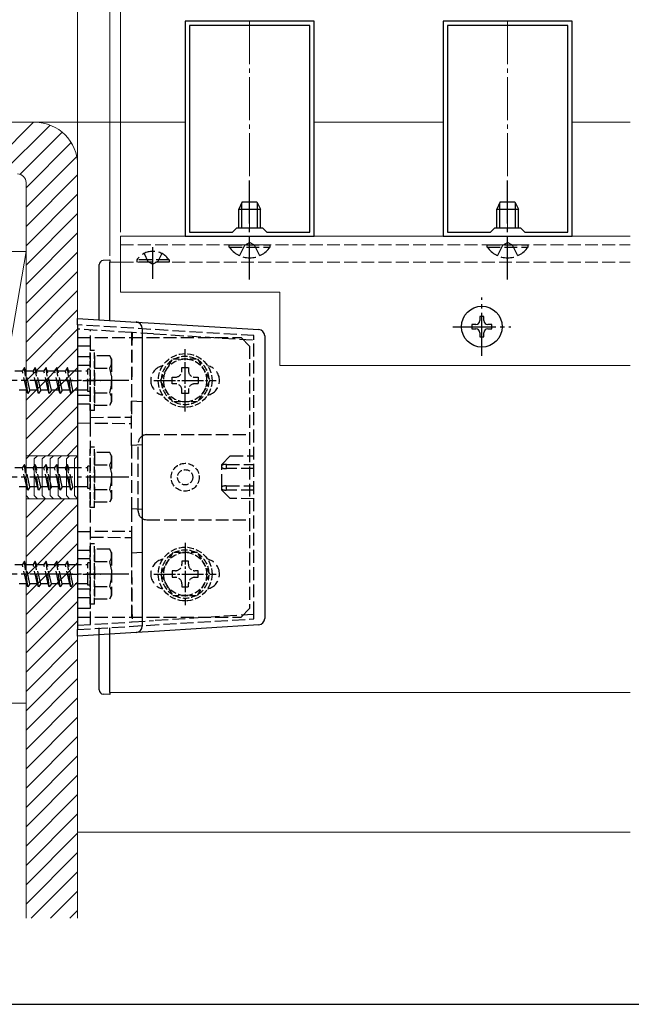
# Model space of a CAD drawing. Extents: x 175 to 1925, y 210 to 2823.
# Drawn here: x 996 to 1138, y 210 to 439 of the extents above; entities that cross this region are included whole.
import ezdxf

# ---------------------------------------------------------------- set-up
doc = ezdxf.new("R2010")
doc.units = 0
doc.linetypes.add('YCENTER_1', pattern=[13, 10, -1, 1, -1])
doc.linetypes.add('YHIDDEN_1', pattern=[4, 3, -1])
for name, color, linetype, lineweight in [('YKK_11', 7, 'CONTINUOUS', 30), ('YKK_12', 2, 'CONTINUOUS', 13), ('YKK_13', 4, 'CONTINUOUS', 30), ('YKK_D', 6, 'CONTINUOUS', 13), ('YKK_ZWAK', 7, 'CONTINUOUS', 30), ('YSS_K', 3, 'CONTINUOUS', 13)]:
    doc.layers.add(name, color=color, linetype=linetype, lineweight=lineweight)

msp = doc.modelspace()

# ---------------------------------------------------------------- linework, layer by layer
at = {"layer": 'YKK_11', "linetype": 'ByBlock', "lineweight": -2, "ltscale": 0.5}
for p, q in [((1034.45, 438.51), (1034.45, 388.51)), ((1064.45, 438.51), (1034.45, 438.51)), ((1035.45, 437.51), (1035.45, 389.51)), ((1063.45, 437.51), (1035.45, 437.51)), ((1063.45, 389.51), (1063.45, 437.51)), ((1064.45, 388.51), (1064.45, 438.51)), ((1094.45, 438.51), (1094.45, 388.51)), ((1124.45, 438.51), (1094.45, 438.51)), ((1095.45, 437.51), (1095.45, 389.51)), ((1123.45, 437.51), (1095.45, 437.51)), ((1123.45, 389.51), (1123.45, 437.51)), ((1124.45, 388.51), (1124.45, 438.51)), ((1035.45, 389.51), (1045.45, 389.51)), ((1045.45, 389.51), (1046.45, 390.51)), ((1046.45, 390.51), (1052.45, 390.51)), ((1052.45, 390.51), (1053.45, 389.51)), ((1053.45, 389.51), (1063.45, 389.51)), ((1095.45, 389.51), (1105.45, 389.51)), ((1105.45, 389.51), (1106.45, 390.51)), ((1106.45, 390.51), (1112.45, 390.51)), ((1112.45, 390.51), (1113.45, 389.51)), ((1113.45, 389.51), (1123.45, 389.51)), ((1034.45, 388.51), (1064.45, 388.51)), ((1094.45, 388.51), (1124.45, 388.51))]:
    msp.add_line(p, q, dxfattribs=at)
at = {"layer": 'YKK_12', "linetype": 'YCENTER_1'}
for p, q in [((1049.45, 438.51), (1049.45, 386.02)), ((1109.45, 438.51), (1109.45, 386.02))]:
    msp.add_line(p, q, dxfattribs=at)
at = {"layer": 'YKK_12'}
for p, q in [((1019.45, 388.51), (1137.95, 388.51)), ((1019.45, 388.51), (1019.45, 375.51)), ((1016.95, 382.51), (1016.95, 380.01)), ((1016.95, 382.51), (1019.45, 382.51)), ((1016.95, 382.51), (1016.95, 380.01)), ((1019.45, 375.51), (1056.45, 375.51)), ((1056.45, 375.51), (1056.45, 358.51)), ((1056.45, 358.51), (1137.95, 358.51)), ((1016.95, 285.01), (1016.95, 282.51)), ((1016.95, 282.51), (1137.95, 282.51))]:
    msp.add_line(p, q, dxfattribs=at)
at = {"layer": 'YKK_12', "linetype": 'YHIDDEN_1'}
for p, q in [((1019.45, 386.51), (1137.95, 386.51)), ((1019.45, 382.51), (1137.95, 382.51))]:
    msp.add_line(p, q, dxfattribs=at)
at = {"layer": 'YKK_13', "linetype": 'YCENTER_1'}
for p, q in [((1049.45, 378.51), (1049.45, 401.51)), ((1109.45, 378.51), (1109.45, 401.51)), ((1026.95, 378.6), (1026.95, 385.96)), ((1103.45, 360.76), (1103.45, 374.26)), ((1096.7, 367.51), (1110.2, 367.51)), ((1021.35, 355.01), (920.31, 355.01)), ((1021.35, 332.51), (920.31, 332.51)), ((1021.35, 310.01), (920.31, 310.01))]:
    msp.add_line(p, q, dxfattribs=at)
at = {"layer": 'YKK_13'}
for p, q in [((1047.75, 396.51), (1046.95, 394.81)), ((1047.61, 390.51), (1047.61, 396.2)), ((1047.75, 396.51), (1051.15, 396.51)), ((1051.15, 396.51), (1051.95, 394.81)), ((1051.3, 390.51), (1051.3, 396.2)), ((1107.75, 396.51), (1106.95, 394.81)), ((1107.61, 390.51), (1107.61, 396.2)), ((1107.75, 396.51), (1111.15, 396.51)), ((1111.15, 396.51), (1111.95, 394.81)), ((1111.3, 390.51), (1111.3, 396.2)), ((1046.95, 390.51), (1046.95, 394.81)), ((1046.95, 394.81), (1051.95, 394.81)), ((1051.95, 390.51), (1051.95, 394.81)), ((1106.95, 390.51), (1106.95, 394.81)), ((1106.95, 394.81), (1111.95, 394.81)), ((1111.95, 390.51), (1111.95, 394.81)), ((1015.4, 382.93), (1016.95, 383.01)), ((1016.95, 383.01), (1016.95, 382.52)), ((1016.95, 368.97), (1016.95, 382.52)), ((1014.45, 369.12), (1014.45, 381.93)), ((1009.45, 369.43), (1023.05, 368.59)), ((1009.45, 367.93), (1009.45, 369.43)), ((1023.05, 368.59), (1027.27, 368.34)), ((1103.92, 369.86), (1102.98, 369.86)), ((1102.98, 369.86), (1102.98, 368.92)), ((1103.92, 368.92), (1103.92, 369.86)), ((1009.45, 367.93), (1009.45, 297.1)), ((1024.45, 367.1), (1024.45, 297.93)), ((1027.27, 368.34), (1051.55, 366.85)), ((1102.04, 367.98), (1101.1, 367.98)), ((1101.1, 367.98), (1101.1, 367.04)), ((1101.1, 367.04), (1102.04, 367.04)), ((1105.8, 367.98), (1104.86, 367.98)), ((1104.86, 367.04), (1105.8, 367.04)), ((1105.8, 367.04), (1105.8, 367.98)), ((1052.95, 365.35), (1052.95, 299.68)), ((1102.98, 366.1), (1102.98, 365.16)), ((1102.98, 365.16), (1103.92, 365.16)), ((1103.92, 365.16), (1103.92, 366.1)), ((1051.55, 298.18), (1027.27, 296.69)), ((1009.45, 295.6), (1009.45, 297.1)), ((1023.05, 296.44), (1009.45, 295.6)), ((1014.45, 283.09), (1014.45, 297.51)), ((1016.95, 282.51), (1016.95, 297.51)), ((1027.27, 296.69), (1023.05, 296.44)), ((1016.95, 282.01), (1015.4, 282.1)), ((1016.95, 282.51), (1016.95, 282.01))]:
    msp.add_line(p, q, dxfattribs=at)
at = {"layer": 'YKK_13', "linetype": 'YHIDDEN_1'}
for p, q in [((1048.31, 386.48), (1049.45, 387.09)), ((1050.6, 386.48), (1049.45, 387.09)), ((1108.31, 386.48), (1109.45, 387.09)), ((1110.6, 386.48), (1109.45, 387.09)), ((1024.9, 384.52), (1025.81, 382.67)), ((1029, 384.52), (1028.1, 382.67)), ((1044.7, 386.01), (1044.7, 386.51)), ((1044.7, 386.51), (1054.2, 386.51)), ((1044.7, 386.01), (1054.2, 386.01)), ((1047.1, 384.01), (1048.31, 386.48)), ((1051.8, 384.01), (1050.6, 386.48)), ((1054.2, 386.01), (1054.2, 386.51)), ((1104.7, 386.01), (1104.7, 386.51)), ((1104.7, 386.51), (1114.2, 386.51)), ((1104.7, 386.01), (1114.2, 386.01)), ((1107.1, 384.01), (1108.31, 386.48)), ((1111.8, 384.01), (1110.6, 386.48)), ((1114.2, 386.01), (1114.2, 386.51)), ((1030.7, 383.02), (1023.2, 383.02)), ((1023.2, 383.02), (1023.2, 382.51)), ((1030.7, 382.51), (1023.2, 382.51)), ((1025.81, 382.67), (1026.95, 382.06)), ((1028.1, 382.67), (1026.95, 382.06)), ((1030.7, 383.02), (1030.7, 382.51)), ((1050.45, 365.42), (1009.45, 367.93)), ((1021.95, 366.16), (1009.45, 366.93)), ((1012.45, 346.43), (1012.45, 366.74)), ((1009.45, 365.01), (1047.45, 365.01)), ((1009.45, 365.01), (1009.45, 300.01)), ((1012.35, 365.01), (1012.35, 300.01)), ((1021.95, 366.16), (1021.95, 350.17)), ((1021.95, 366.16), (1022.12, 366.15)), ((1027.12, 365.84), (1022.12, 366.15)), ((1027.12, 365.84), (1050.45, 364.42)), ((1047.45, 365.01), (1049.45, 363.01)), ((1050.45, 364.42), (1050.45, 365.42)), ((1050.45, 300.61), (1050.45, 364.42)), ((1012.35, 363.01), (1009.45, 363.01)), ((1049.45, 363.01), (1049.45, 302.01)), ((1012.35, 360.51), (1009.45, 360.51)), ((1016.92, 360.76), (1013.35, 360.76)), ((1013.35, 360.76), (1013.35, 349.26)), ((1017.35, 360.01), (1016.92, 360.76)), ((1017.35, 360.01), (1017.35, 350.01)), ((994.85, 357.26), (996.6, 357.26)), ((997.1, 358.01), (996.6, 357.26)), ((997.6, 352.76), (996.6, 357.26)), ((997.35, 357.26), (997.1, 358.01)), ((997.85, 352.01), (997.1, 358.01)), ((997.35, 357.26), (999.1, 357.26)), ((998.35, 352.76), (997.35, 357.26)), ((999.6, 358.01), (999.1, 357.26)), ((1000.1, 352.76), (999.1, 357.26)), ((999.85, 357.26), (999.6, 358.01)), ((1000.35, 352.01), (999.6, 358.01)), ((999.85, 357.26), (1001.6, 357.26)), ((1000.85, 352.76), (999.85, 357.26)), ((1002.1, 358.01), (1001.6, 357.26)), ((1002.6, 352.76), (1001.6, 357.26)), ((1002.35, 357.26), (1002.1, 358.01)), ((1002.85, 352.01), (1002.1, 358.01)), ((1002.35, 357.26), (1004.1, 357.26)), ((1003.35, 352.76), (1002.35, 357.26)), ((1004.6, 358.01), (1004.1, 357.26)), ((1005.1, 352.76), (1004.1, 357.26)), ((1004.85, 357.26), (1004.6, 358.01)), ((1005.35, 352.01), (1004.6, 358.01)), ((1004.85, 357.26), (1006.6, 357.26)), ((1005.85, 352.76), (1004.85, 357.26)), ((1007.1, 358.01), (1006.6, 357.26)), ((1007.6, 352.76), (1006.6, 357.26)), ((1007.35, 357.26), (1007.1, 358.01)), ((1007.85, 352.01), (1007.1, 358.01)), ((1007.35, 357.26), (1011.85, 357.26)), ((1008.35, 352.76), (1007.35, 357.26)), ((1012.35, 358.51), (1009.45, 358.51)), ((1011.85, 352.41), (1011.85, 357.61)), ((1012.35, 357.61), (1011.85, 357.61)), ((1013.35, 357.9), (1016.91, 357.9)), ((1006.66, 355.01), (1014.75, 355.01)), ((997.6, 352.76), (995.85, 352.76)), ((997.85, 352.01), (997.6, 352.76)), ((998.35, 352.76), (997.85, 352.01)), ((1000.1, 352.76), (998.35, 352.76)), ((1000.35, 352.01), (1000.1, 352.76)), ((1000.85, 352.76), (1000.35, 352.01)), ((1002.6, 352.76), (1000.85, 352.76)), ((1002.85, 352.01), (1002.6, 352.76)), ((1003.35, 352.76), (1002.85, 352.01)), ((1005.1, 352.76), (1003.35, 352.76)), ((1005.35, 352.01), (1005.1, 352.76)), ((1005.85, 352.76), (1005.35, 352.01)), ((1007.6, 352.76), (1005.85, 352.76)), ((1007.85, 352.01), (1007.6, 352.76)), ((1008.35, 352.76), (1007.85, 352.01)), ((1011.85, 352.76), (1008.35, 352.76)), ((1012.35, 351.51), (1009.45, 351.51)), ((1012.35, 352.41), (1011.85, 352.41)), ((1013.35, 352.13), (1016.91, 352.13)), ((1024.45, 350.01), (1021.95, 350.17)), ((1021.95, 339.86), (1021.95, 350.17)), ((1012.35, 349.51), (1009.45, 349.51)), ((1013.35, 349.26), (1016.92, 349.26)), ((1017.35, 350.01), (1016.92, 349.26)), ((1012.45, 346.43), (1021.95, 346.51)), ((1012.45, 345.1), (1012.45, 346.43)), ((1009.45, 345.12), (1021.95, 345.01)), ((1025.55, 342.41), (1049.45, 342.41)), ((1024.45, 340.01), (1021.95, 339.86)), ((1021.95, 339.86), (1021.95, 325.17)), ((1023.55, 324.61), (1023.55, 340.41)), ((1016.92, 338.26), (1013.35, 338.26)), ((1013.35, 338.26), (1013.35, 326.76)), ((1017.35, 337.51), (1016.92, 338.26)), ((1017.35, 337.51), (1017.35, 327.51)), ((1042.95, 335.51), (1044.91, 337.47)), ((1044.91, 337.47), (1050.45, 337.51)), ((994.85, 334.76), (996.6, 334.76)), ((997.1, 335.51), (996.6, 334.76)), ((997.6, 330.26), (996.6, 334.76)), ((997.35, 334.76), (997.1, 335.51)), ((997.85, 329.51), (997.1, 335.51)), ((997.35, 334.76), (999.1, 334.76)), ((998.35, 330.26), (997.35, 334.76)), ((999.6, 335.51), (999.1, 334.76)), ((1000.1, 330.26), (999.1, 334.76)), ((999.85, 334.76), (999.6, 335.51)), ((1000.35, 329.51), (999.6, 335.51)), ((999.85, 334.76), (1001.6, 334.76)), ((1000.85, 330.26), (999.85, 334.76)), ((1002.1, 335.51), (1001.6, 334.76)), ((1002.6, 330.26), (1001.6, 334.76)), ((1002.35, 334.76), (1002.1, 335.51)), ((1002.85, 329.51), (1002.1, 335.51)), ((1002.35, 334.76), (1004.1, 334.76)), ((1003.35, 330.26), (1002.35, 334.76)), ((1004.6, 335.51), (1004.1, 334.76)), ((1005.1, 330.26), (1004.1, 334.76)), ((1004.85, 334.76), (1004.6, 335.51)), ((1005.35, 329.51), (1004.6, 335.51)), ((1004.85, 334.76), (1006.6, 334.76)), ((1005.85, 330.26), (1004.85, 334.76)), ((1007.1, 335.51), (1006.6, 334.76)), ((1007.6, 330.26), (1006.6, 334.76)), ((1007.35, 334.76), (1007.1, 335.51)), ((1007.85, 329.51), (1007.1, 335.51)), ((1007.35, 334.76), (1011.85, 334.76)), ((1008.35, 330.26), (1007.35, 334.76)), ((1011.85, 329.91), (1011.85, 335.11)), ((1012.35, 335.11), (1011.85, 335.11)), ((1013.35, 335.4), (1016.91, 335.4)), ((1042.95, 335.25), (1042.95, 335.51)), ((1042.95, 335.01), (1042.95, 335.25)), ((1042.95, 334.78), (1042.95, 335.01)), ((1042.95, 330.25), (1042.95, 334.78)), ((1043.96, 335.51), (1044.07, 335.51)), ((1044.07, 334.51), (1043.96, 334.51)), ((1044.07, 335.51), (1050.45, 335.51)), ((1050.45, 334.51), (1044.07, 334.51)), ((997.6, 330.26), (995.85, 330.26)), ((997.85, 329.51), (997.6, 330.26)), ((998.35, 330.26), (997.85, 329.51)), ((1000.1, 330.26), (998.35, 330.26)), ((1000.35, 329.51), (1000.1, 330.26)), ((1000.85, 330.26), (1000.35, 329.51)), ((1002.6, 330.26), (1000.85, 330.26)), ((1002.85, 329.51), (1002.6, 330.26)), ((1003.35, 330.26), (1002.85, 329.51)), ((1005.1, 330.26), (1003.35, 330.26)), ((1005.35, 329.51), (1005.1, 330.26)), ((1005.85, 330.26), (1005.35, 329.51)), ((1007.6, 330.26), (1005.85, 330.26)), ((1007.85, 329.51), (1007.6, 330.26)), ((1008.35, 330.26), (1007.85, 329.51)), ((1011.85, 330.26), (1008.35, 330.26)), ((1012.35, 329.91), (1011.85, 329.91)), ((1013.35, 329.63), (1016.91, 329.63)), ((1042.95, 330.01), (1042.95, 330.25)), ((1042.95, 329.78), (1042.95, 330.01)), ((1042.95, 329.51), (1042.95, 329.78)), ((1043.96, 330.51), (1044.07, 330.51)), ((1044.07, 330.51), (1050.45, 330.51)), ((1017.35, 327.51), (1016.92, 326.76)), ((1044.91, 327.56), (1042.95, 329.51)), ((1044.07, 329.51), (1043.96, 329.51)), ((1050.45, 329.51), (1044.07, 329.51)), ((1050.45, 327.51), (1044.91, 327.56)), ((1013.35, 326.76), (1016.92, 326.76)), ((1024.45, 325.01), (1021.95, 325.17)), ((1021.95, 325.17), (1021.95, 314.86)), ((1025.55, 322.61), (1049.45, 322.61)), ((1009.45, 319.91), (1021.95, 320.01)), ((1012.45, 318.6), (1012.45, 319.93)), ((1012.45, 318.6), (1021.95, 318.51)), ((1012.45, 298.29), (1012.45, 318.6)), ((1012.35, 315.51), (1009.45, 315.51)), ((1016.92, 315.76), (1013.35, 315.76)), ((1013.35, 315.76), (1013.35, 304.26)), ((1017.35, 315.01), (1016.92, 315.76)), ((1017.35, 315.01), (1017.35, 305.01)), ((1024.45, 315.01), (1021.95, 314.86)), ((1021.95, 314.86), (1021.95, 298.87)), ((994.85, 312.26), (996.6, 312.26)), ((997.1, 313.01), (996.6, 312.26)), ((997.6, 307.76), (996.6, 312.26)), ((997.35, 312.26), (997.1, 313.01)), ((997.85, 307.01), (997.1, 313.01)), ((997.35, 312.26), (999.1, 312.26)), ((998.35, 307.76), (997.35, 312.26)), ((999.6, 313.01), (999.1, 312.26)), ((1000.1, 307.76), (999.1, 312.26)), ((999.85, 312.26), (999.6, 313.01)), ((1000.35, 307.01), (999.6, 313.01)), ((999.85, 312.26), (1001.6, 312.26)), ((1000.85, 307.76), (999.85, 312.26)), ((1002.1, 313.01), (1001.6, 312.26)), ((1002.6, 307.76), (1001.6, 312.26)), ((1002.35, 312.26), (1002.1, 313.01)), ((1002.85, 307.01), (1002.1, 313.01)), ((1002.35, 312.26), (1004.1, 312.26)), ((1003.35, 307.76), (1002.35, 312.26)), ((1004.6, 313.01), (1004.1, 312.26)), ((1005.1, 307.76), (1004.1, 312.26)), ((1004.85, 312.26), (1004.6, 313.01)), ((1005.35, 307.01), (1004.6, 313.01)), ((1004.85, 312.26), (1006.6, 312.26)), ((1005.85, 307.76), (1004.85, 312.26)), ((1007.1, 313.01), (1006.6, 312.26)), ((1007.6, 307.76), (1006.6, 312.26)), ((1007.35, 312.26), (1007.1, 313.01)), ((1007.85, 307.01), (1007.1, 313.01)), ((1007.35, 312.26), (1011.85, 312.26)), ((1008.35, 307.76), (1007.35, 312.26)), ((1012.35, 313.51), (1009.45, 313.51)), ((1011.85, 307.41), (1011.85, 312.61)), ((1012.35, 312.61), (1011.85, 312.61)), ((1013.35, 312.9), (1016.91, 312.9)), ((1006.66, 310.01), (1014.75, 310.01)), ((997.6, 307.76), (995.85, 307.76)), ((997.85, 307.01), (997.6, 307.76)), ((998.35, 307.76), (997.85, 307.01)), ((1000.1, 307.76), (998.35, 307.76)), ((1000.35, 307.01), (1000.1, 307.76)), ((1000.85, 307.76), (1000.35, 307.01)), ((1002.6, 307.76), (1000.85, 307.76)), ((1002.85, 307.01), (1002.6, 307.76)), ((1003.35, 307.76), (1002.85, 307.01)), ((1005.1, 307.76), (1003.35, 307.76)), ((1005.35, 307.01), (1005.1, 307.76)), ((1005.85, 307.76), (1005.35, 307.01)), ((1007.6, 307.76), (1005.85, 307.76)), ((1007.85, 307.01), (1007.6, 307.76)), ((1008.35, 307.76), (1007.85, 307.01)), ((1011.85, 307.76), (1008.35, 307.76)), ((1012.35, 307.41), (1011.85, 307.41)), ((1013.35, 307.13), (1016.91, 307.13)), ((1012.35, 306.51), (1009.45, 306.51)), ((1012.35, 304.51), (1009.45, 304.51)), ((1017.35, 305.01), (1016.92, 304.26)), ((1013.35, 304.26), (1016.92, 304.26)), ((1012.35, 302.01), (1009.45, 302.01)), ((1009.45, 300.01), (1047.45, 300.01)), ((1050.45, 300.61), (1027.12, 299.18)), ((1047.45, 300.01), (1049.45, 302.01)), ((1050.45, 299.61), (1050.45, 300.61)), ((1009.45, 297.1), (1050.45, 299.61)), ((1009.45, 298.1), (1021.95, 298.87)), ((1021.95, 298.87), (1022.12, 298.88)), ((1022.12, 298.88), (1027.12, 299.18))]:
    msp.add_line(p, q, dxfattribs=at)
at = {"layer": 'YKK_13', "linetype": 'YHIDDEN_1', "ltscale": 0.5}
for p, q in [((1012.35, 348.01), (1012.35, 362.01)), ((1013.35, 362.01), (1012.35, 362.01)), ((1013.35, 348.01), (1013.35, 362.01)), ((1028.68, 355.01), (1031.57, 360.01)), ((1031.57, 360.01), (1037.34, 360.01)), ((1037.34, 360.01), (1040.23, 355.01)), ((1033.69, 358.01), (1035.21, 358.01)), ((1033.69, 357.29), (1033.69, 358.01)), ((1035.21, 358.01), (1035.21, 357.29)), ((1031.57, 350.01), (1028.68, 355.01)), ((1031.45, 354.25), (1031.45, 355.77)), ((1031.45, 355.77), (1032.17, 355.77)), ((1036.73, 355.77), (1037.45, 355.77)), ((1040.23, 355.01), (1037.34, 350.01)), ((1037.45, 355.77), (1037.45, 354.25)), ((1032.17, 354.25), (1031.45, 354.25)), ((1033.69, 352.01), (1033.69, 352.73)), ((1035.21, 352.73), (1035.21, 352.01)), ((1037.45, 354.25), (1036.73, 354.25)), ((1035.21, 352.01), (1033.69, 352.01)), ((1013.35, 348.01), (1012.35, 348.01)), ((1037.34, 350.01), (1031.57, 350.01)), ((1012.35, 325.51), (1012.35, 339.51)), ((1013.35, 339.51), (1012.35, 339.51)), ((1013.35, 325.51), (1013.35, 339.51)), ((1013.35, 325.51), (1012.35, 325.51)), ((1012.35, 303.01), (1012.35, 317.01)), ((1013.35, 317.01), (1012.35, 317.01)), ((1013.35, 303.01), (1013.35, 317.01)), ((1031.57, 315.01), (1028.68, 310.01)), ((1037.34, 315.01), (1031.57, 315.01)), ((1040.23, 310.01), (1037.34, 315.01)), ((1035.21, 313.01), (1033.69, 313.01)), ((1033.69, 313.01), (1033.69, 312.29)), ((1035.21, 312.29), (1035.21, 313.01)), ((1028.68, 310.01), (1031.57, 305.01)), ((1032.17, 310.77), (1031.45, 310.77)), ((1031.45, 310.77), (1031.45, 309.25)), ((1031.45, 309.25), (1032.17, 309.25)), ((1037.45, 310.77), (1036.73, 310.77)), ((1036.73, 309.25), (1037.45, 309.25)), ((1037.34, 305.01), (1040.23, 310.01)), ((1037.45, 309.25), (1037.45, 310.77)), ((1033.69, 307.73), (1033.69, 307.01)), ((1033.69, 307.01), (1035.21, 307.01)), ((1035.21, 307.01), (1035.21, 307.73)), ((1031.57, 305.01), (1037.34, 305.01)), ((1013.35, 303.01), (1012.35, 303.01))]:
    msp.add_line(p, q, dxfattribs=at)
at = {"layer": 'YKK_13', "linetype": 'YCENTER_1', "ltscale": 0.5}
for p, q in [((1034.45, 347.76), (1034.45, 362.26)), ((1027.2, 355.01), (1041.7, 355.01)), ((1034.45, 317.26), (1034.45, 302.76)), ((1027.2, 310.01), (1041.7, 310.01))]:
    msp.add_line(p, q, dxfattribs=at)
at = {"layer": 'YKK_13'}
msp.add_circle((1103.45, 367.51), 4.75, dxfattribs=at)
at = {"layer": 'YKK_13', "linetype": 'YHIDDEN_1', "ltscale": 0.5}
for centre, radius in [((1034.45, 355.01), 6.25), ((1034.45, 355.01), 5), ((1034.45, 332.51), 3.25), ((1034.45, 332.51), 1.77), ((1034.45, 310.01), 6.25), ((1034.45, 310.01), 5)]:
    msp.add_circle(centre, radius, dxfattribs=at)
at = {"layer": 'YKK_13', "linetype": 'YHIDDEN_1'}
for centre, radius, start, end in [((1026.95, 380.49), 4.53, 34.0667, 145.9333), ((1049.45, 389.29), 5.77, 214.651, 325.349), ((1109.45, 389.29), 5.77, 214.651, 325.349), ((1014.8, 359.34), 2.56, 325.6158, 33.7482), ((1007.8, 355.01), 9.55, 342.412, 17.588), ((1029.95, 355.01), 3.5, 102.0248, 257.9754), ((1038.95, 355.01), 3.5, 282.0246, 77.9752), ((1014.8, 350.68), 2.56, 326.2518, 34.3842), ((1025.55, 340.41), 2, 90, 180), ((1014.8, 336.84), 2.56, 325.6158, 33.7482), ((1007.8, 332.51), 9.55, 342.412, 17.588), ((1014.8, 328.18), 2.56, 326.2518, 34.3842), ((1025.55, 324.61), 2, 180, 270), ((1014.8, 314.34), 2.56, 325.6158, 33.7482), ((1007.8, 310.01), 9.55, 342.412, 17.588), ((1029.95, 310.01), 3.5, 102.0248, 257.9754), ((1038.95, 310.01), 3.5, 282.0246, 77.9752), ((1014.8, 305.68), 2.56, 326.2518, 34.3842)]:
    msp.add_arc(centre, radius, start, end, dxfattribs=at)
at = {"layer": 'YKK_13'}
for centre, radius, start, end in [((1015.45, 381.93), 1, 93, 180), ((1022.95, 367.1), 1.5, 0, 86.5), ((1102.04, 368.92), 0.94, 270, 0), ((1104.86, 368.92), 0.94, 180, 270), ((1051.45, 365.35), 1.5, 0, 86.5), ((1102.04, 366.1), 0.94, 0, 90), ((1104.86, 366.1), 0.94, 90, 180), ((1022.95, 297.93), 1.5, 273.5, 0), ((1051.45, 299.68), 1.5, 273.5, 0), ((1015.45, 283.09), 1, 180, 267)]:
    msp.add_arc(centre, radius, start, end, dxfattribs=at)
at = {"layer": 'YKK_13', "linetype": 'YHIDDEN_1', "ltscale": 0.5}
for centre, radius, start, end in [((1034.45, 355.01), 5.58, 123.7485, 176.2515), ((1034.45, 355.01), 5.58, 63.7485, 116.2515), ((1034.45, 355.01), 5.58, 3.7485, 56.2515), ((1032.17, 357.29), 1.52, 270, 0), ((1036.73, 357.29), 1.52, 180, 270), ((1034.45, 355.01), 5.58, 183.7485, 236.2515), ((1032.17, 352.73), 1.52, 0, 90), ((1036.73, 352.73), 1.52, 90, 180), ((1034.45, 355.01), 5.58, 303.7485, 356.2515), ((1034.45, 355.01), 5.58, 243.7485, 296.2515), ((1034.45, 310.01), 5.58, 123.7485, 176.2515), ((1034.45, 310.01), 5.58, 63.7485, 116.2515), ((1034.45, 310.01), 5.58, 3.7485, 56.2515), ((1032.17, 312.29), 1.52, 270, 0), ((1036.73, 312.29), 1.52, 180, 270), ((1034.45, 310.01), 5.58, 183.7485, 236.2515), ((1032.17, 307.73), 1.52, 0, 90), ((1036.73, 307.73), 1.52, 90, 180), ((1034.45, 310.01), 5.58, 303.7485, 356.2515), ((1034.45, 310.01), 5.58, 243.7485, 296.2515)]:
    msp.add_arc(centre, radius, start, end, dxfattribs=at)
at = {"layer": 'YKK_13', "linetype": 'YHIDDEN_1'}
for centre, major_axis, ratio, start_param, end_param in [((1027.45, 339.36), (0.05, -104.95), 0.052404, 4.454261, 4.64491), ((1043.96, 335.01), (1.14, 0), 0.439408, 1.570796, 2.652835), ((1043.96, 335.01), (1.14, 0), 0.439408, 3.63035, 4.712389), ((1044.07, 335.01), (0, -0.5), 0.236068, 3.141593, 4.712389), ((1044.07, 335.01), (0, -0.5), 0.236068, 4.712389, 6.283185), ((1043.96, 330.01), (1.14, 0), 0.439408, 1.570796, 2.652835), ((1043.96, 330.01), (1.14, 0), 0.439408, 3.63035, 4.712389), ((1044.07, 330.01), (0, -0.5), 0.236068, 3.141593, 4.712389), ((1044.07, 330.01), (0, -0.5), 0.236068, 4.712389, 6.283185), ((1027.45, 325.67), (-0.05, -104.95), 0.052404, 4.779867, 4.970516)]:
    msp.add_ellipse(centre, major_axis=major_axis, ratio=ratio, start_param=start_param, end_param=end_param, dxfattribs=at)
at = {"layer": 'YKK_D'}
for p, q in [((1009.45, 406.01), (1009.45, 639.51)), ((1009.45, 406.01), (1009.45, 599.51)), ((1016.95, 384.01), (1016.95, 599.51)), ((1016.95, 384.01), (1016.95, 599.51)), ((1016.95, 384.01), (1016.95, 519.51)), ((1019.45, 389.51), (1019.45, 519.51)), ((1019.45, 389.51), (1019.45, 519.51))]:
    msp.add_line(p, q, dxfattribs=at)
at = {"layer": 'YKK_ZWAK'}
msp.add_line((175, 210), (1925, 210), dxfattribs=at)
at = {"layer": 'YSS_K'}
for p, q in [((931.95, 415.01), (999.45, 415.01)), ((1009.45, 405.01), (1009.45, 337.51)), ((997.45, 401.01), (997.45, 337.51)), ((997.45, 385.01), (979.45, 280.01)), ((997.45, 385.01), (979.45, 385.01)), ((997.45, 280.01), (997.45, 385.01)), ((997.45, 337.51), (1009.45, 337.51)), ((998.2, 337.51), (997.45, 336.76)), ((997.45, 336.76), (997.45, 328.26)), ((1000.08, 337.51), (999.33, 336.76)), ((999.33, 336.76), (999.33, 328.26)), ((1001.95, 337.51), (1001.2, 336.76)), ((1001.2, 336.76), (1001.2, 328.26)), ((1003.83, 337.51), (1003.08, 336.76)), ((1003.08, 336.76), (1003.08, 328.26)), ((1005.7, 337.51), (1004.95, 336.76)), ((1004.95, 336.76), (1004.95, 328.26)), ((1007.58, 337.51), (1006.83, 336.76)), ((1006.83, 336.76), (1006.83, 328.26)), ((1009.45, 337.51), (1008.7, 336.76)), ((1008.7, 336.76), (1008.7, 328.26)), ((997.45, 328.26), (998.2, 327.51)), ((997.45, 327.51), (997.45, 230)), ((997.45, 327.51), (1009.45, 327.51)), ((999.33, 328.26), (1000.08, 327.51)), ((1001.2, 328.26), (1001.95, 327.51)), ((1003.08, 328.26), (1003.83, 327.51)), ((1004.95, 328.26), (1005.7, 327.51)), ((1006.83, 328.26), (1007.58, 327.51)), ((1008.7, 328.26), (1009.45, 327.51)), ((1009.45, 327.51), (1009.45, 230)), ((979.45, 280.01), (997.45, 280.01))]:
    msp.add_line(p, q, dxfattribs=at)
at = {"layer": 'YSS_K', "linetype": 'Continuous'}
for p, q in [((987.2, 403.01), (999.2, 415.01)), ((991.69, 403.01), (1003.03, 414.35)), ((996.08, 402.92), (1005.86, 412.7)), ((997.45, 399.8), (1007.95, 410.29)), ((997.45, 395.31), (1009.24, 407.09)), ((997.45, 390.82), (1009.45, 402.82)), ((997.45, 386.33), (1009.45, 398.33)), ((997.45, 381.84), (1009.45, 393.84)), ((997.45, 377.35), (1009.45, 389.35)), ((997.45, 372.86), (1009.45, 384.86)), ((997.45, 368.37), (1009.45, 380.37)), ((997.45, 363.88), (1009.45, 375.88)), ((997.45, 359.39), (1009.45, 371.39)), ((997.45, 354.9), (1009.45, 366.9)), ((997.45, 350.41), (1009.45, 362.41)), ((997.45, 345.92), (1009.45, 357.92)), ((997.45, 341.43), (1009.45, 353.43)), ((998.03, 337.51), (1009.45, 348.94)), ((1002.52, 337.51), (1009.45, 344.45)), ((1007.01, 337.51), (1009.45, 339.96)), ((997.45, 323.1), (1001.87, 327.51)), ((997.45, 318.61), (1006.36, 327.51)), ((997.45, 314.12), (1009.45, 326.12)), ((997.45, 309.63), (1009.45, 321.63)), ((997.45, 305.13), (1009.45, 317.13)), ((997.45, 300.64), (1009.45, 312.64)), ((997.45, 296.15), (1009.45, 308.15)), ((997.45, 291.66), (1009.45, 303.66)), ((997.45, 287.17), (1009.45, 299.17)), ((997.45, 282.68), (1009.45, 294.68)), ((997.45, 278.19), (1009.45, 290.19)), ((997.45, 273.7), (1009.45, 285.7)), ((997.45, 269.21), (1009.45, 281.21)), ((997.45, 264.72), (1009.45, 276.72)), ((997.45, 260.23), (1009.45, 272.23)), ((997.45, 255.74), (1009.45, 267.74)), ((997.45, 251.25), (1009.45, 263.25)), ((997.45, 246.76), (1009.45, 258.76)), ((997.45, 242.27), (1009.45, 254.27)), ((997.45, 237.78), (1009.45, 249.78)), ((997.45, 233.29), (1009.45, 245.29)), ((998.65, 230), (1009.45, 240.8)), ((1003.14, 230), (1009.45, 236.31)), ((1007.63, 230), (1009.45, 231.82))]:
    msp.add_line(p, q, dxfattribs=at)
at = {"layer": 'YSS_K', "ltscale": 0.5}
for p, q in [((1034.45, 415.01), (999.45, 415.01)), ((1094.45, 415.01), (1064.45, 415.01)), ((1137.95, 415.01), (1124.45, 415.01)), ((1137.95, 250.01), (1009.45, 250.01))]:
    msp.add_line(p, q, dxfattribs=at)
at = {"layer": 'YSS_K'}
for centre, radius in [((999.45, 405.01), 10), ((995.45, 401.01), 2)]:
    msp.add_arc(centre, radius, 0, 90, dxfattribs=at)

doc.saveas('drawing.dxf')
